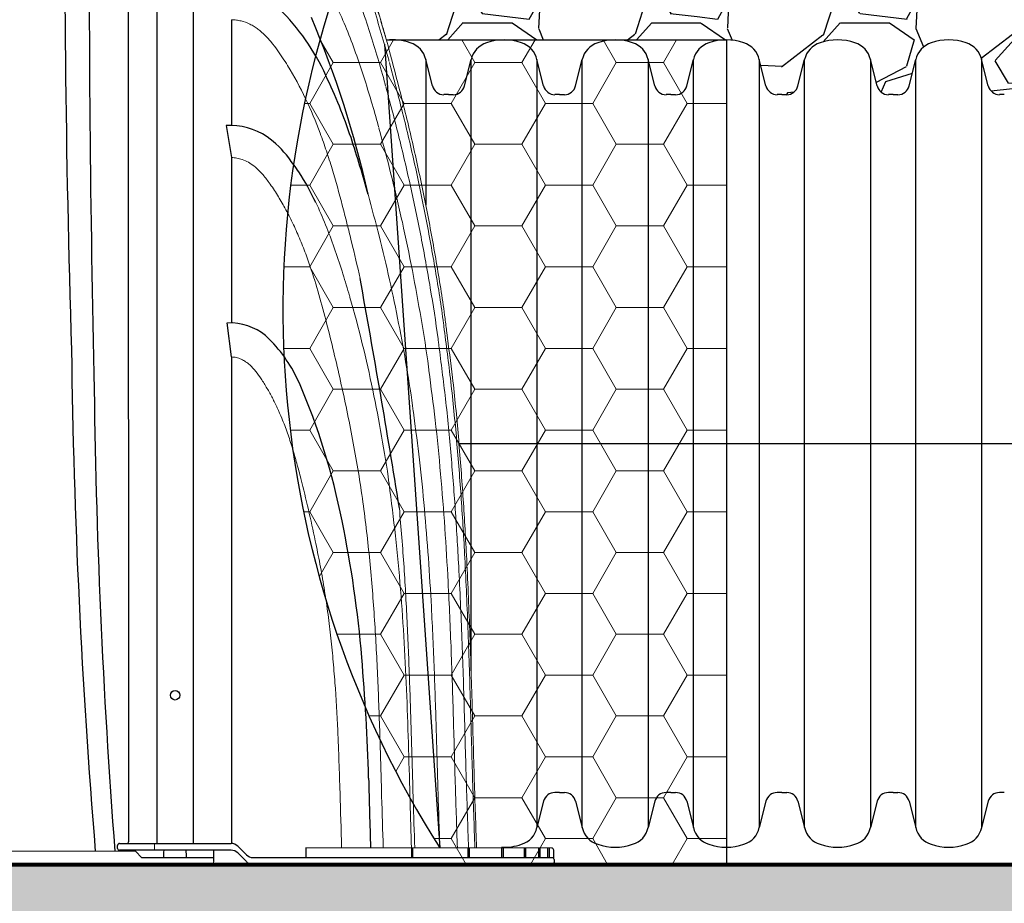
# Model space of a CAD drawing. Units: inches. Extents: x 1997 to 2438, y -1791 to -1373.
# Drawn here: x 2306 to 2332, y -1446 to -1423 of the extents above; entities that cross this region are included whole.
import ezdxf

# ---------------------------------------------------------------- set-up
doc = ezdxf.new("R2010")
doc.units = ezdxf.units.IN
doc.header["$MEASUREMENT"] = 0
doc.linetypes.add('HIDDEN', pattern=[0.375, 0.25, -0.125])
for name, color, linetype in [('0-BACKFILL INITIAL', 253, 'Continuous'), ('18 INCH PROFILE', 7, 'Continuous'), ('30in End Cap', 7, 'Continuous')]:
    doc.layers.add(name, color=color, linetype=linetype)
for name, color, linetype, lineweight in [('0-BEDDING', 7, 'Continuous', 5), ('0-HATCH BORDERS', 7, 'Continuous', 80), ('Geotextile', 7, 'Continuous', 0)]:
    doc.layers.add(name, color=color, linetype=linetype, lineweight=lineweight)
doc.layers.add('Viewport', color=3, linetype='HIDDEN', plot=False)
pattern_1 = [(228.012788, (3.6, 5), (-40, -45), [0.67268, -66.59544]), (184.969741, (3.15, 4.5), (60, 5), [1.15434, -114.279624]), (132.510447, (2, 4.4), (50, -55), [0.81394, -80.580163]), (267.273689, (0.05, 3.15), (5, 100), [1.05119, -104.06779]), (292.833654, (0, 2.1), (-25, 60), [1.030775, -102.046866]), (357.273689, (0.4, 1.15), (-100, 5), [1.05119, -104.06779]), (37.6942405, (1.45, 1.1), (-65, -50), [1.390145, -137.624243]), (72.255328, (2.55, 1.95), (35, 110), [1.31244, -129.9316075]), (121.429566, (2.95, 3.2), (-40, 65), [1.05475, -104.4203655]), (175.236358, (2.4, 4.1), (55, -5), [1.20416, -59.003813]), (222.397438, (1.2, 4.2), (-60, -55), [1.55724, -154.166875]), (138.814075, (5, 3.1), (-35, 30), [0.531505, -52.619224]), (171.469234, (4.6, 3.45), (65, -10), [1.011185, -100.107557]), (225, (3.6, 3.6), (-6e-16, -5), [0.707105, -6.363963]), (203.19859, (3.25, 4.2), (25, 10), [0.38079, -37.6980755]), (291.80141, (2.9, 4.05), (-5, 15), [0.538515, -26.387309]), (30.963757, (3.1, 3.55), (15, 10), [0.874645, -28.2801145]), (161.56505, (3.85, 4), (10, -5), [0.632455, -15.178933]), (16.38954, (0, 4.05), (50, 15), [0.886, -87.714226]), (70.346176, (0.85, 4.3), (-20, -55), [0.743305, -73.587039]), (293.19859, (3.85, 5), (-10, 25), [0.761575, -37.3172905]), (343.61046, (4.15, 4.3), (-50, 15), [0.886, -87.714226]), (339.443955, (0, 0.95), (-25, 10), [0.8544, -41.865619]), (294.77514, (0.8, 0.65), (-25, 55), [0.71589, -70.873215]), (66.80141, (3.9, 0), (10, 25), [0.761575, -37.3172905]), (17.354025, (4.2, 0.7), (-65, -20), [0.838155, -82.977118]), (69.443955, (1.45, 0), (-10, -25), [0.4272, -42.292819]), (101.309932, (3.6, 0), (-5, 20), [0.25495, -25.240148]), (165.963757, (3.55, 0.25), (15, -5), [1.030775, -19.584753]), (186.009006, (2.55, 0.5), (50, 5), [0.95525, -94.569616]), (303.69007, (3.1, 3.1), (-5, 10), [0.72111, -17.306646]), (353.1572266, (3.5, 2.5), (85, -10), [1.25897, -124.637813]), (60.945396, (4.75, 2.35), (-20, -35), [0.51478, -50.963371]), (90, (5, 2.8), (-5, 5), [0.3, -4.7]), (120.256437, (2.45, 0.65), (20, -35), [0.69462, -68.7676]), (48.012788, (2.1, 1.25), (40, 45), [1.34536, -65.92276]), (0, (3, 2.25), (5, 5), [1.3, -3.7]), (325.304846, (4.3, 2.25), (50, -35), [0.79057, -78.2663715]), (254.054604, (4.95, 1.8), (-5, -20), [0.72801, -35.6725394]), (207.645975, (4.75, 1.1), (-95, -50), [1.185325, -117.347371]), (175.426079, (3.7, 0.55), (-65, 5), [1.253995, -124.145367])]

msp = doc.modelspace()

# ---------------------------------------------------------------- hatches: boundary and pattern name
at = {"layer": '0-BACKFILL INITIAL'}
h = msp.add_hatch(dxfattribs=at)
h.set_pattern_fill('GRAVEL', color=256, scale=5)
h.set_pattern_definition(pattern_1)
edge = h.paths.add_edge_path(flags=17)
edge.add_line((2113.434, -1409.297), (2117.355, -1417.807))
edge.add_line((2117.355, -1417.807), (2114.804, -1417.807))
edge.add_arc((2114.803, -1417.507), 0.3, 192.5, 270.15, ccw=False)
edge.add_line((2114.51, -1417.571), (2114.157, -1415.981))
edge.add_arc((2113.303, -1416.172), 0.875, 12.6104, 90)
edge.add_line((2113.303, -1415.297), (2112.946, -1415.297))
edge.add_arc((2112.946, -1416.172), 0.875, 89.9998, 167.5453)
edge.add_line((2112.091, -1415.983), (2111.739, -1417.571))
edge.add_arc((2111.446, -1417.507), 0.3, 270.15, 347.5, ccw=False)
edge.add_line((2111.447, -1417.807), (2108.895, -1417.807))
edge.add_arc((2108.894, -1417.507), 0.3, 192.7194, 270.15, ccw=False)
edge.add_line((2108.602, -1417.573), (2108.249, -1415.982))
edge.add_arc((2107.395, -1416.172), 0.875, 12.5, 90)
edge.add_line((2107.395, -1415.297), (2107.037, -1415.297))
edge.add_arc((2107.037, -1416.172), 0.875, 89.9998, 167.5)
edge.add_line((2106.183, -1415.982), (2105.831, -1417.571))
edge.add_arc((2105.538, -1417.507), 0.3, 270.15, 347.5868, ccw=False)
edge.add_line((2105.539, -1417.807), (2102.987, -1417.807))
edge.add_arc((2102.986, -1417.507), 0.3, 192.6818, 270.15, ccw=False)
edge.add_line((2102.693, -1417.572), (2102.341, -1415.982))
edge.add_arc((2101.486, -1416.172), 0.875, 12.5, 90)
edge.add_line((2101.486, -1415.297), (2101.129, -1415.297))
edge.add_arc((2101.224, -1416.266), 0.974, 95.5992, 170.5126)
edge.add_line((2100.263, -1416.106), (2100.262, -1416.106))
edge.add_line((2100.262, -1416.106), (2099.922, -1417.653))
edge.add_arc((2099.356, -1417.373), 0.632, 291.8169, 333.7157, ccw=False)
edge.add_arc((2098.354, -1401.319), 16.687, 265.7463, 274.2502, ccw=False)
edge.add_arc((2097.351, -1417.374), 0.631, 206.2749, 248.2099, ccw=False)
edge.add_line((2096.785, -1417.653), (2096.445, -1416.106))
edge.add_line((2096.445, -1416.106), (2100.262, -1416.106))
edge.add_line((2100.262, -1416.106), (2100.266, -1416.091))
edge.add_arc((2101.224, -1416.266), 0.974, 139.8771, 169.616, ccw=False)
edge.add_line((2100.479, -1415.638), (2100.479, -1415.397))
edge.add_line((2100.479, -1415.397), (2100.729, -1415.147))
edge.add_line((2100.729, -1415.147), (2100.729, -1415.114))
edge.add_arc((2100.649, -1415.114), 0.08, -45, 0, ccw=False)
edge.add_line((2100.706, -1415.17), (2100.502, -1415.373))
edge.add_arc((2100.559, -1415.43), 0.08, 135, 180)
edge.add_line((2100.479, -1415.43), (2100.479, -1415.638))
edge.add_arc((2101.224, -1416.266), 0.974, 95.5992, 139.8771, ccw=False)
edge.add_line((2101.129, -1415.297), (2101.486, -1415.297))
edge.add_arc((2101.486, -1416.172), 0.875, 12.5, 90, ccw=False)
edge.add_line((2102.341, -1415.982), (2102.341, -1415.982))
edge.add_line((2102.341, -1415.982), (2102.693, -1417.572))
edge.add_arc((2102.986, -1417.507), 0.3, 192.6818, 270.15)
edge.add_line((2102.987, -1417.807), (2105.539, -1417.807))
edge.add_arc((2105.538, -1417.507), 0.3, 270.15, 347.5868)
edge.add_line((2105.831, -1417.571), (2106.183, -1415.982))
edge.add_arc((2107.037, -1416.172), 0.875, 90, 167.5, ccw=False)
edge.add_line((2107.037, -1415.297), (2107.395, -1415.297))
edge.add_arc((2107.395, -1416.172), 0.875, 12.5, 90.0002, ccw=False)
edge.add_line((2108.249, -1415.982), (2108.249, -1415.982))
edge.add_line((2108.249, -1415.982), (2108.602, -1417.573))
edge.add_arc((2108.894, -1417.507), 0.3, 192.7194, 270.15)
edge.add_line((2108.895, -1417.807), (2111.447, -1417.807))
edge.add_arc((2111.446, -1417.507), 0.3, 270.15, 347.5)
edge.add_line((2111.739, -1417.571), (2112.091, -1415.983))
edge.add_arc((2112.946, -1416.172), 0.875, 90, 167.5453, ccw=False)
edge.add_line((2112.946, -1415.297), (2112.946, -1415.297))
edge.add_line((2112.946, -1415.297), (2113.303, -1415.297))
edge.add_arc((2113.303, -1416.172), 0.875, 12.6103, 90, ccw=False)
edge.add_line((2114.157, -1415.981), (2114.51, -1417.571))
edge.add_arc((2114.803, -1417.507), 0.3, 192.5, 270.15)
edge.add_line((2114.804, -1417.807), (2117.355, -1417.807))
edge.add_line((2117.355, -1417.807), (2113.434, -1409.297))
edge.add_line((2113.434, -1409.297), (2100.604, -1409.297))
edge.add_line((2100.604, -1409.297), (2100.604, -1390.297))
edge.add_line((2100.604, -1390.297), (2096.104, -1390.297))
edge.add_line((2096.104, -1390.297), (2095.036, -1390.297))
edge.add_line((2095.036, -1390.297), (2095.036, -1388.297))
edge.add_line((2095.036, -1388.297), (2088.036, -1388.297))
edge.add_line((2088.036, -1388.297), (2088.036, -1385.297))
edge.add_line((2088.036, -1385.297), (1997.363, -1385.297))
edge.add_spline(control_points=[(1997.363, -1385.297), (2005.537, -1390.306), (2019.872, -1399.092), (2006.916, -1423.216), (2022.031, -1438.136), (2011.521, -1458.803), (2032.31, -1457.849), (2055.035, -1458.212), (2099.865, -1454.765), (2160.03, -1463.679), (2232.704, -1448.807), (2286.583, -1471.95), (2334.2, -1450.035), (2342.655, -1478.514), (2367.149, -1472.334), (2388.037, -1475.083), (2413.723, -1484.843), (2428.464, -1462.046), (2413.444, -1438.737), (2432.655, -1417.28), (2417.874, -1397.185), (2429.965, -1389.93), (2437.688, -1385.297)], knot_values=[0, 0, 0, 0, 24.309902, 42.632957, 65.997733, 78.45077, 92.46953, 109.613115, 155.471591, 220.632187, 294.249252, 368.261357, 396.283244, 416.5206, 432.530468, 460.936564, 485.451266, 501.057563, 528.069897, 555.903678, 568.049679, 589.522534, 589.522534, 589.522534, 589.522534], degree=3, periodic=0)
edge.add_line((2437.688, -1385.297), (2108.536, -1385.297))
edge.add_line((2108.536, -1385.297), (2108.536, -1388.297))
edge.add_line((2108.536, -1388.297), (2101.672, -1388.297))
edge.add_line((2101.672, -1388.297), (2101.672, -1390.297))
edge.add_line((2101.672, -1390.297), (2100.604, -1390.297))
edge.add_line((2100.604, -1390.297), (2100.604, -1409.297))
edge.add_line((2100.604, -1409.297), (2113.434, -1409.297))
edge = h.paths.add_edge_path(flags=17)
edge.add_line((2113.434, -1409.297), (2117.355, -1417.807))
edge.add_line((2117.355, -1417.807), (2114.804, -1417.807))
edge.add_arc((2114.803, -1417.507), 0.3, 192.5001, 270.15, ccw=False)
edge.add_line((2114.51, -1417.571), (2114.157, -1415.981))
edge.add_line((2114.157, -1415.981), (2114.157, -1415.981))
edge.add_arc((2113.303, -1416.172), 0.875, 12.6104, 90)
edge.add_line((2113.303, -1415.297), (2112.946, -1415.297))
edge.add_arc((2112.946, -1416.172), 0.875, 90, 167.5453)
edge.add_line((2112.091, -1415.983), (2111.739, -1417.571))
edge.add_arc((2111.446, -1417.507), 0.3, 270.15, 347.5, ccw=False)
edge.add_line((2111.447, -1417.807), (2108.895, -1417.807))
edge.add_arc((2108.894, -1417.507), 0.3, 192.7194, 270.15, ccw=False)
edge.add_line((2108.602, -1417.573), (2108.249, -1415.982))
edge.add_arc((2107.395, -1416.172), 0.875, 12.5, 90)
edge.add_line((2107.395, -1415.297), (2107.037, -1415.297))
edge.add_arc((2107.037, -1416.172), 0.875, 90, 167.5)
edge.add_line((2106.183, -1415.982), (2105.831, -1417.571))
edge.add_arc((2105.538, -1417.507), 0.3, 270.15, 347.5868, ccw=False)
edge.add_line((2105.539, -1417.807), (2102.987, -1417.807))
edge.add_arc((2102.986, -1417.507), 0.3, 192.6818, 270.15, ccw=False)
edge.add_line((2102.693, -1417.572), (2102.341, -1415.982))
edge.add_arc((2101.486, -1416.172), 0.875, 12.5, 90)
edge.add_line((2101.486, -1415.297), (2101.129, -1415.297))
edge.add_arc((2101.224, -1416.266), 0.974, 95.5992, 139.8771)
edge.add_arc((2101.224, -1416.266), 0.974, 139.8771, 170.5126)
edge.add_line((2100.263, -1416.106), (2100.262, -1416.106))
edge.add_line((2100.262, -1416.106), (2099.922, -1417.653))
edge.add_arc((2099.356, -1417.373), 0.632, 291.8169, 333.7157, ccw=False)
edge.add_arc((2098.354, -1401.319), 16.687, 265.7463, 274.2502, ccw=False)
edge.add_arc((2097.351, -1417.374), 0.631, 206.2749, 248.2099, ccw=False)
edge.add_line((2096.785, -1417.653), (2096.445, -1416.106))
edge.add_line((2096.445, -1416.106), (2100.262, -1416.106))
edge.add_line((2100.262, -1416.106), (2100.266, -1416.091))
edge.add_arc((2101.224, -1416.266), 0.974, 139.8771, 169.616, ccw=False)
edge.add_line((2100.479, -1415.638), (2100.479, -1415.43))
edge.add_line((2100.479, -1415.43), (2100.479, -1415.397))
edge.add_line((2100.479, -1415.397), (2100.706, -1415.17))
edge.add_arc((2100.649, -1415.114), 0.08, 315, 360)
edge.add_line((2100.729, -1415.114), (2100.729, -1415.147))
edge.add_line((2100.729, -1415.147), (2100.502, -1415.373))
edge.add_arc((2100.559, -1415.43), 0.08, 135, 180)
edge.add_line((2100.479, -1415.43), (2100.479, -1415.638))
edge.add_arc((2101.224, -1416.266), 0.974, 95.5992, 139.8771, ccw=False)
edge.add_line((2101.129, -1415.297), (2101.486, -1415.297))
edge.add_arc((2101.486, -1416.172), 0.875, 12.5001, 90, ccw=False)
edge.add_line((2102.341, -1415.982), (2102.693, -1417.572))
edge.add_arc((2102.986, -1417.507), 0.3, 192.6818, 270.15)
edge.add_line((2102.987, -1417.807), (2105.539, -1417.807))
edge.add_arc((2105.538, -1417.507), 0.3, 270.15, 347.5868)
edge.add_line((2105.831, -1417.571), (2106.183, -1415.982))
edge.add_line((2106.183, -1415.982), (2106.183, -1415.982))
edge.add_line((2106.183, -1415.982), (2106.183, -1415.982))
edge.add_arc((2107.037, -1416.172), 0.875, 90, 167.5, ccw=False)
edge.add_line((2107.037, -1415.297), (2107.395, -1415.297))
edge.add_arc((2107.395, -1416.172), 0.875, 12.5001, 90, ccw=False)
edge.add_line((2108.249, -1415.982), (2108.602, -1417.573))
edge.add_arc((2108.894, -1417.507), 0.3, 192.7194, 270.15)
edge.add_line((2108.895, -1417.807), (2111.447, -1417.807))
edge.add_arc((2111.446, -1417.507), 0.3, 270.15, 347.5)
edge.add_line((2111.739, -1417.571), (2112.091, -1415.983))
edge.add_arc((2112.946, -1416.172), 0.875, 90, 167.5453, ccw=False)
edge.add_line((2112.946, -1415.297), (2112.946, -1415.297))
edge.add_line((2112.946, -1415.297), (2113.303, -1415.297))
edge.add_arc((2113.303, -1416.172), 0.875, 12.6104, 90, ccw=False)
edge.add_line((2114.157, -1415.981), (2114.51, -1417.571))
edge.add_arc((2114.803, -1417.507), 0.3, 192.5001, 270.15)
edge.add_line((2114.804, -1417.807), (2117.355, -1417.807))
edge.add_line((2117.355, -1417.807), (2113.434, -1409.297))
edge.add_line((2113.434, -1409.297), (2100.604, -1409.297))
edge.add_line((2100.604, -1409.297), (2100.604, -1390.297))
edge.add_line((2100.604, -1390.297), (2096.104, -1390.297))
edge.add_line((2096.104, -1390.297), (2095.036, -1390.297))
edge.add_line((2095.036, -1390.297), (2095.036, -1388.297))
edge.add_line((2095.036, -1388.297), (2088.036, -1388.297))
edge.add_line((2088.036, -1388.297), (2088.036, -1385.297))
edge.add_line((2088.036, -1385.297), (1997.363, -1385.297))
edge.add_spline(control_points=[(1997.363, -1385.297), (2005.537, -1390.306), (2019.872, -1399.092), (2006.916, -1423.216), (2022.031, -1438.136), (2011.521, -1458.803), (2032.31, -1457.849), (2055.035, -1458.212), (2099.865, -1454.765), (2160.03, -1463.679), (2232.704, -1448.807), (2286.583, -1471.95), (2334.2, -1450.035), (2342.655, -1478.514), (2367.149, -1472.334), (2388.037, -1475.083), (2413.723, -1484.843), (2428.464, -1462.046), (2413.444, -1438.737), (2432.655, -1417.28), (2417.874, -1397.185), (2429.965, -1389.93), (2437.688, -1385.297)], knot_values=[0, 0, 0, 0, 24.309902, 42.632957, 65.997733, 78.45077, 92.46953, 109.613115, 155.471591, 220.632187, 294.249252, 368.261357, 396.283244, 416.5206, 432.530468, 460.936564, 485.451266, 501.057563, 528.069897, 555.903678, 568.049679, 589.522534, 589.522534, 589.522534, 589.522534], degree=3, periodic=0)
edge.add_line((2437.688, -1385.297), (2108.536, -1385.297))
edge.add_line((2108.536, -1385.297), (2108.536, -1388.297))
edge.add_line((2108.536, -1388.297), (2101.672, -1388.297))
edge.add_line((2101.672, -1388.297), (2101.672, -1390.297))
edge.add_line((2101.672, -1390.297), (2100.604, -1390.297))
edge.add_line((2100.604, -1390.297), (2100.604, -1409.297))
edge.add_line((2100.604, -1409.297), (2113.434, -1409.297))
edge = h.paths.add_edge_path(flags=0)
edge.add_line((2100.604, -1409.297), (2354.854, -1409.297))
edge.add_line((2135.966, -1407.308), (2136.58, -1415.297))
edge.add_arc((2136.58, -1416.172), 0.875, 90, 167.5)
edge.add_arc((1769.809, -1419.872), 365.937, 358.19701, 360.60901)
edge.add_line((2135.725, -1415.982), (2135.373, -1417.571))
edge.add_line((2117.355, -1417.807), (2112.446, -1407.153))
edge.add_arc((1674.417, -1421.319), 460.677, 358.66772, 360.43685)
edge.add_arc((2593.191, -1421.319), 460.677, 179.56315, 181.33228)
edge.add_arc((2497.799, -1419.872), 365.937, 179.39099, 181.80299)
edge.add_arc((1668.508, -1421.319), 460.677, 358.66772, 360.43685)
edge.add_arc((1763.901, -1419.872), 365.937, 358.19701, 360.60901)
edge.add_arc((2587.283, -1421.319), 460.677, 179.56315, 181.33228)
edge.add_arc((2491.891, -1419.872), 365.937, 179.39099, 181.80299)
edge.add_arc((1662.6, -1421.319), 460.677, 358.66772, 360.43685)
edge.add_arc((1757.992, -1419.872), 365.937, 358.19701, 360.60901)
edge.add_arc((2581.375, -1421.319), 460.677, 179.56315, 181.33228)
edge.add_arc((2485.982, -1419.872), 365.937, 179.39099, 181.80299)
edge.add_arc((1656.691, -1421.319), 460.677, 358.66772, 360.43685)
edge.add_arc((1752.084, -1419.872), 365.937, 358.19701, 360.60901)
edge.add_line((2117.355, -1417.807), (2114.803, -1417.807))
edge.add_line((2123.263, -1417.807), (2120.711, -1417.807))
edge.add_line((2129.172, -1417.807), (2126.62, -1417.807))
edge.add_line((2135.08, -1417.807), (2132.528, -1417.807))
edge.add_arc((2117.355, -1417.507), 0.3, 270, 347.5)
edge.add_arc((2120.711, -1417.507), 0.3, 192.5, 270)
edge.add_arc((2123.263, -1417.507), 0.3, 270, 347.5)
edge.add_arc((2126.62, -1417.507), 0.3, 192.5, 270)
edge.add_arc((2129.172, -1417.507), 0.3, 270, 347.5)
edge.add_arc((2132.528, -1417.507), 0.3, 192.5, 270)
edge.add_arc((2135.08, -1417.507), 0.3, 270, 347.5)
edge.add_line((2118, -1415.982), (2117.648, -1417.571))
edge.add_line((2123.908, -1415.982), (2123.556, -1417.571))
edge.add_line((2129.817, -1415.982), (2129.464, -1417.571))
edge.add_line((2120.418, -1417.571), (2120.066, -1415.982))
edge.add_line((2126.327, -1417.571), (2125.974, -1415.982))
edge.add_line((2132.235, -1417.571), (2131.883, -1415.982))
edge.add_arc((2118.854, -1416.172), 0.875, 90, 167.5)
edge.add_arc((2124.763, -1416.172), 0.875, 90, 167.5)
edge.add_arc((2130.671, -1416.172), 0.875, 90, 167.5)
edge.add_arc((2119.212, -1416.172), 0.875, 12.5, 90)
edge.add_arc((2125.12, -1416.172), 0.875, 12.5, 90)
edge.add_arc((2131.029, -1416.172), 0.875, 12.5, 90)
edge.add_line((2119.212, -1415.297), (2118.854, -1415.297))
edge.add_line((2125.12, -1415.297), (2124.763, -1415.297))
edge.add_line((2131.029, -1415.297), (2130.671, -1415.297))
h = msp.add_hatch(dxfattribs=at)
h.set_pattern_fill('GRAVEL', color=256, scale=5)
h.set_pattern_definition(pattern_1)
edge = h.paths.add_edge_path()
edge.add_spline(control_points=[(2315.267, -1420.925), (2315.661, -1422.042), (2316, -1423.176)], knot_values=[0, 0, 0.500302, 1, 1], degree=1, periodic=0)
edge.add_spline(control_points=[(2315.194, -1420.723), (2314.917, -1420.107)], knot_values=[0.000212, 0.000212, 1, 1], degree=1, periodic=0)
edge.add_arc((2308.582, -1422.627), 6.818, 21.6886, 47.2305)
edge.add_arc((2311.862, -1419.311), 2.162, 51.3731, 88.4209)
edge.add_line((2311.921, -1417.15), (2311.62, -1417.147))
edge.add_line((2311.62, -1417.147), (2311.614, -1417.131))
edge.add_line((2311.614, -1417.131), (2311.171, -1415.944))
edge.add_arc((2310.88, -1416.053), 0.311, 20.4507, 90.5029)
edge.add_line((2310.877, -1415.741), (2309.917, -1415.741))
edge.add_line((2309.917, -1415.741), (2309.917, -1409.294))
edge.add_line((2309.917, -1409.294), (2309.914, -1409.294))
edge.add_line((2309.914, -1409.294), (2323.788, -1423.167))
edge.add_line((2323.788, -1423.167), (2316.17, -1423.167))
edge.add_arc((2316.17, -1424.522), 1.355, 90, 97.1722)
h = msp.add_hatch(dxfattribs=at)
h.set_pattern_fill('GRAVEL', color=256, scale=5)
h.set_pattern_definition(pattern_1)
h.paths.add_polyline_path([(2333.835, -1409.297), (2309.917, -1409.297), (2315.969, -1415.348), (2329.017, -1415.948)])
h.paths.add_polyline_path([(2333.835, -1409.297), (2329.017, -1415.948), (2344.137, -1416.644)])
h.paths.add_polyline_path([(2344.137, -1409.297), (2333.835, -1409.297), (2344.137, -1416.644)], flags=17)
edge = h.paths.add_edge_path()
edge.add_line((2344.137, -1416.644), (2329.017, -1415.948))
edge.add_line((2329.017, -1415.948), (2327.093, -1418.604))
edge.add_line((2327.093, -1418.604), (2342.684, -1423.167))
edge.add_arc((2342.684, -1424.522), 1.355, 70.0864, 90, ccw=False)
edge.add_arc((2342.981, -1423.814), 0.589, 12.0278, 73.7642, ccw=False)
edge.add_line((2343.557, -1423.691), (2343.733, -1424.388))
edge.add_line((2343.733, -1424.388), (2343.791, -1424.506))
edge.add_line((2343.791, -1424.506), (2343.893, -1424.589))
edge.add_line((2343.893, -1424.589), (2344.015, -1424.62))
edge.add_line((2344.015, -1424.62), (2344.137, -1424.623))
edge.add_line((2344.137, -1424.623), (2344.137, -1416.644))
h.paths.add_polyline_path([(2327.093, -1418.604), (2315.969, -1415.348), (2323.788, -1423.167)])
h.paths.add_polyline_path([(2329.017, -1415.948), (2315.969, -1415.348), (2327.093, -1418.604)])
h = msp.add_hatch(dxfattribs=at)
h.set_pattern_fill('GRAVEL', color=256, scale=5)
h.set_pattern_definition(pattern_1)
h.paths.add_polyline_path([(2327.093, -1418.604), (2323.788, -1423.167), (2325.008, -1423.167, -0.087109), (2325.47, -1423.248, -0.276086), (2325.881, -1423.691), (2326.057, -1424.39, 0.342646), (2326.355, -1424.62), (2326.481, -1424.62), (2326.607, -1424.62, 0.344534), (2326.905, -1424.388), (2327.081, -1423.691, -0.276086), (2327.492, -1423.248, -0.175549), (2328.416, -1423.248, -0.276086), (2328.827, -1423.691), (2329.003, -1424.39, 0.342646), (2329.301, -1424.62), (2329.427, -1424.62), (2329.553, -1424.62, 0.344534), (2329.851, -1424.388), (2330.027, -1423.691, -0.276086), (2330.438, -1423.248, -0.175549), (2331.362, -1423.248, -0.276086), (2331.773, -1423.691), (2331.949, -1424.39, 0.342646), (2332.247, -1424.62), (2332.373, -1424.62), (2332.499, -1424.62, 0.344534), (2332.797, -1424.388), (2332.973, -1423.691, -0.276086), (2333.384, -1423.248, -0.175549), (2334.308, -1423.248, -0.276086), (2334.719, -1423.691), (2334.895, -1424.39, 0.342646), (2335.193, -1424.62), (2335.319, -1424.62), (2335.445, -1424.62, 0.344534), (2335.743, -1424.388), (2335.919, -1423.691, -0.276086), (2336.33, -1423.248, -0.175549), (2337.254, -1423.248, -0.276086), (2337.665, -1423.691), (2337.841, -1424.39, 0.342646), (2338.139, -1424.62), (2338.265, -1424.62), (2338.391, -1424.62, 0.344534), (2338.689, -1424.388), (2338.865, -1423.691, -0.276086), (2339.276, -1423.248, -0.175549), (2340.2, -1423.248, -0.276086), (2340.611, -1423.691), (2340.787, -1424.39, 0.342646), (2341.085, -1424.62), (2341.211, -1424.62), (2341.337, -1424.62, 0.344534), (2341.635, -1424.388), (2341.811, -1423.691, -0.276086), (2342.222, -1423.248, -0.087109), (2342.684, -1423.167)])
at = {"layer": '0-BEDDING'}
h = msp.add_hatch(dxfattribs=at)
h.set_pattern_fill('GRAVEL', color=256, scale=5)
h.set_pattern_definition(pattern_1)
h.paths.add_polyline_path([(2059.225, -1445.022), (2032.889, -1445.022), (2031.549, -1451.022), (2057.815, -1451.022)])
h.paths.add_polyline_path([(2032.889, -1445.022), (2033.815, -1445.022), (2033.815, -1451.022), (2031.549, -1451.022)], flags=17)
h.paths.add_polyline_path([(2143.075, -1445.022), (2059.225, -1445.022), (2057.815, -1451.022), (2143.641, -1451.022)])
edge = h.paths.add_edge_path()
edge.add_spline(control_points=[(2179.989, -1445.022), (2180.279, -1446.996), (2180.447, -1448.995), (2180.452, -1451.004), (2180.452, -1451.022)], knot_values=[73.917528, 73.917528, 73.917528, 73.917528, 80.014864, 80.068205, 80.068205, 80.068205, 80.068205], degree=3, periodic=0)
edge.add_line((2180.452, -1451.022), (2197.388, -1451.022))
edge.add_line((2197.388, -1451.022), (2196.59, -1445.022))
edge.add_line((2196.59, -1445.022), (2179.989, -1445.022))
h.paths.add_polyline_path([(2207.356, -1445.022), (2196.59, -1445.022), (2197.388, -1451.022), (2206.626, -1451.022)])
h.paths.add_polyline_path([(2229.26, -1445.022), (2207.356, -1445.022), (2206.626, -1451.022), (2230.163, -1451.022)])
h.paths.add_polyline_path([(2243.477, -1445.022), (2229.26, -1445.022), (2230.163, -1451.022), (2242.542, -1451.022)])
h.paths.add_polyline_path([(2280.124, -1445.022), (2243.477, -1445.022), (2242.542, -1451.022), (2281.577, -1451.022)])
h.paths.add_polyline_path([(2295.18, -1445.022), (2280.124, -1445.022), (2281.577, -1451.022), (2295.18, -1451.022)])
h.paths.add_polyline_path([(2320.975, -1445.022), (2295.18, -1445.022), (2295.18, -1451.022), (2322.432, -1451.022)])
h.paths.add_polyline_path([(2334.108, -1445.022), (2320.975, -1445.022), (2322.432, -1451.022), (2334.347, -1451.022)])
h.paths.add_polyline_path([(2344.137, -1445.022), (2334.108, -1445.022), (2334.347, -1451.022), (2344.137, -1451.022)])
at = {"layer": 'Geotextile'}
h = msp.add_hatch(dxfattribs=at)
h.set_pattern_fill('HONEY', color=256, scale=10)
h.set_pattern_definition([(0, (19.5899, 76.6182), (1.875, 1.08253175), [1.25, -2.5]), (120, (19.5899, 76.6182), (-1.875, 1.08253175), [1.25, -2.5]), (60, (19.5899, 76.6182), (4e-16, 2.1650635), [-2.5, 1.25])])
edge = h.paths.add_edge_path()
edge.add_line((2325.008, -1423.167), (2315.998, -1423.167))
edge.add_spline(control_points=[(2315.998, -1423.167), (2315.963, -1423.042), (2315.858, -1422.681), (2315.679, -1422.086), (2315.442, -1421.386), (2315.251, -1420.876), (2315.135, -1420.601), (2315.114, -1420.554)], knot_values=[0.869382, 0.869382, 0.869382, 0.869382, 0.885022, 0.914685, 0.944397, 0.974139, 0.980369, 0.980369, 0.980369, 0.980369], degree=3, periodic=0)
edge.add_arc((2339.828, -1430.316), 26.571, 158.4449, 213.6036)
edge.add_line((2317.697, -1445.022), (2325.008, -1445.022))
edge.add_line((2325.008, -1445.022), (2325.008, -1423.167))

# ---------------------------------------------------------------- linework, layer by layer
for p, q in [((2309.917, -1415.741), (2309.911, -1444.469)), ((2310.882, -1415.741), (2310.882, -1444.469)), ((2309.174, -1444.404), (2309.165, -1417.188)), ((2311.897, -1422.632), (2311.897, -1425.437)), ((2315.944, -1423.279), (2317.414, -1444.588)), ((2315.998, -1423.167), (2325.008, -1423.167)), ((2316.17, -1423.167), (2325.008, -1423.167)), ((2325.008, -1423.167), (2325.008, -1444.572)), ((2325.008, -1423.167), (2325.008, -1445.022)), ((2317.043, -1423.691), (2317.043, -1427.549)), ((2318.243, -1439.895), (2318.243, -1423.691)), ((2319.989, -1423.691), (2319.989, -1444.048)), ((2321.189, -1444.048), (2321.189, -1423.691)), ((2322.935, -1423.691), (2322.935, -1444.048)), ((2324.135, -1444.048), (2324.135, -1423.691)), ((2325.881, -1423.691), (2325.881, -1444.048)), ((2327.081, -1444.048), (2327.081, -1423.691)), ((2328.827, -1423.691), (2328.827, -1444.048)), ((2330.027, -1444.048), (2330.027, -1423.691)), ((2331.773, -1423.691), (2331.773, -1444.048)), ((2311.751, -1425.436), (2311.896, -1426.286)), ((2311.896, -1426.286), (2311.893, -1430.67)), ((2311.893, -1431.571), (2311.781, -1430.668)), ((2311.893, -1431.571), (2311.893, -1444.469)), ((2308.874, -1444.598), (2308.874, -1444.519)), ((2308.924, -1444.469), (2309.104, -1444.469)), ((2311.883, -1444.648), (2308.924, -1444.648)), ((2309.102, -1444.469), (2311.883, -1444.469)), ((2309.521, -1444.847), (2309.346, -1444.672)), ((2311.427, -1444.943), (2311.427, -1444.647)), ((2312.059, -1444.542), (2312.287, -1444.769)), ((2312.287, -1444.949), (2312.059, -1444.721)), ((2313.862, -1444.581), (2313.861, -1444.842)), ((2320.381, -1444.594), (2313.862, -1444.581)), ((2316.663, -1444.586), (2316.663, -1444.842)), ((2316.698, -1444.842), (2316.699, -1444.586)), ((2318.159, -1444.589), (2318.159, -1444.842)), ((2318.201, -1444.842), (2318.202, -1444.589)), ((2319.053, -1444.591), (2319.053, -1444.842)), ((2319.098, -1444.842), (2319.098, -1444.591)), ((2319.65, -1444.592), (2319.65, -1444.842)), ((2319.696, -1444.842), (2319.697, -1444.592)), ((2320.029, -1444.593), (2320.029, -1444.842)), ((2320.077, -1444.842), (2320.077, -1444.593)), ((2320.269, -1444.593), (2320.269, -1444.842)), ((2320.317, -1444.842), (2320.318, -1444.593)), ((2320.433, -1444.868), (2320.432, -1444.644)), ((2311.425, -1444.847), (2309.521, -1444.847)), ((2312.463, -1444.842), (2320.433, -1444.842)), ((2320.44, -1444.892), (2320.44, -1444.972)), ((2344.137, -1445.022), (2179.989, -1445.022)), ((2179.989, -1445.022), (2344.137, -1445.022)), ((2281.365, -1445.022), (2344.137, -1445.022)), ((2320.389, -1445.022), (2312.463, -1445.022))]:
    msp.add_line(p, q)
at = {"linetype": 'Continuous', "lineweight": 15}
for p, q in [((2309.346, -1444.672), (2224.315, -1444.672)), ((2311.348, -1445.022), (2227.274, -1445.022))]:
    msp.add_line(p, q, dxfattribs=at)
msp.add_circle((2310.4, -1440.541), 0.125)
for centre, radius, start, end in [((2673.409, -1419.872), 365.937, 179.39099, 181.80299), ((2768.801, -1421.319), 460.677, 179.56315, 181.33228), ((2339.828, -1430.316), 26.571, 158.4449, 212.4877), ((2309.022, -1426.537), 5.893, 24.2764, 45.3953), ((2288.889, -1433.21), 27.281, 12.605, 22.9387), ((2301.627, -1430.252), 14.165, 18.4925, 25.6736), ((2311.85, -1427.171), 1.738, 55.5008, 93.2834), ((2311.366, -1427.819), 2.547, 36.6545, 54.7684), ((2280.459, -1437.035), 36.393, 15.5666, 18.051), ((2308.997, -1429.766), 5.612, 33.5001, 38.1661), ((2308.494, -1430.076), 6.202, 24.7214, 33.3224), ((2032.214, -1481.019), 287.739, 9.08659, 10.31616), ((2311.828, -1432.208), 1.541, 46.1395, 86.2347), ((2310.04, -1433.905), 4.004, 24.1844, 44.5112), ((2500.646, -1428.862), 193.01, 180.74911, 184.69849), ((2504.797, -1429.775), 196.561, 180.65727, 184.34636), ((2296.814, -1439.482), 18.358, 11.1988, 23.1528), ((2285.052, -1442.071), 30.4, 4.7787, 11.6787), ((2262.02, -1444.145), 53.524, 1.5095, 4.9376), ((2662.983, -1433.576), 347.578, 181.50997, 181.81495), ((2309.108, -1444.403), 0.066, 266.0335, 358.9315), ((2308.924, -1444.519), 0.0498, 90, 180), ((2308.924, -1444.598), 0.0498, 180.0114, 270.0026), ((905.958, -1428.653), 1404.238, 359.339264, 359.347425), ((2918.599, -1428.653), 608.123, 181.507014, 181.525864), ((2311.883, -1444.718), 0.249, 45, 90), ((2311.883, -1444.897), 0.249, 45.002, 90), ((2320.382, -1444.644), 0.0498, 0.0125, 91.171), ((2312.463, -1444.593), 0.249, 225, 270), ((2312.463, -1444.773), 0.249, 225, 235.5251), ((2312.463, -1444.773), 0.249, 235.5251, 269.9999), ((2320.389, -1444.97), 0.0512, 269.6612, 358.4528), ((2320.396, -1444.891), 0.044, 358.9198, 32.8571)]:
    msp.add_arc(centre, radius, start, end)
msp.add_arc((2311.348, -1444.943), 0.0787, 270, 0, dxfattribs=at)
for points, knots in [([(2315.976, -1424.384), (2315.972, -1424.369), (2315.908, -1424.125), (2315.771, -1423.654), (2315.565, -1422.973), (2315.336, -1422.298), (2315.09, -1421.637), (2314.892, -1421.204), (2314.738, -1420.85), (2314.598, -1420.575), (2314.383, -1420.176), (2314.143, -1419.78), (2313.958, -1419.524), (2313.824, -1419.33), (2313.726, -1419.206), (2313.577, -1419.025), (2313.407, -1418.846), (2313.213, -1418.673), (2312.99, -1418.516), (2312.768, -1418.392), (2312.617, -1418.337), (2312.553, -1418.314)], [0, 0, 0, 0, 0.006693, 0.105466, 0.20469, 0.304101, 0.403511, 0.499469, 0.502828, 0.565013, 0.628013, 0.692696, 0.75815, 0.759996, 0.791329, 0.823878, 0.858141, 0.894317, 0.932616, 0.971791, 1, 1, 1, 1]), ([(2316.072, -1423.744), (2316.068, -1423.73), (2316.003, -1423.48), (2315.863, -1422.997), (2315.651, -1422.297), (2315.508, -1421.585), (2315.161, -1420.923), (2314.957, -1420.478), (2314.798, -1420.113), (2314.653, -1419.831), (2314.43, -1419.42), (2314.184, -1419.014), (2313.994, -1418.752), (2313.857, -1418.554), (2313.757, -1418.43), (2313.651, -1418.296), (2313.585, -1418.228), (2313.574, -1418.217)], [0, 0, 0, 0, 0.00747, 0.126697, 0.246369, 0.366258, 0.486229, 0.602492, 0.606265, 0.681514, 0.757668, 0.835605, 0.914215, 0.916283, 0.953679, 0.99243, 1, 1, 1, 1]), ([(2315.796, -1425.49), (2315.791, -1425.474), (2315.73, -1425.241), (2315.6, -1424.794), (2315.404, -1424.148), (2315.187, -1423.508), (2314.953, -1422.883), (2314.765, -1422.472), (2314.619, -1422.137), (2314.486, -1421.876), (2314.281, -1421.497), (2314.053, -1421.122), (2313.877, -1420.878), (2313.749, -1420.693), (2313.656, -1420.575), (2313.513, -1420.402), (2313.351, -1420.231), (2313.164, -1420.065), (2312.95, -1419.915), (2312.738, -1419.794), (2312.592, -1419.741), (2312.531, -1419.719)], [0, 0, 0, 0, 0.007369, 0.105739, 0.204581, 0.303623, 0.402668, 0.497935, 0.501614, 0.56357, 0.626382, 0.690961, 0.756276, 0.758284, 0.789683, 0.822346, 0.856779, 0.893208, 0.931868, 0.971489, 1, 1, 1, 1]), ([(2318.388, -1444.59), (2318.388, -1444.588), (2318.388, -1444.587), (2318.388, -1444.585), (2318.367, -1443.987), (2318.324, -1442.729), (2318.272, -1440.807), (2318.21, -1438.818), (2318.131, -1436.966), (2318.032, -1435.252), (2317.91, -1433.681), (2317.774, -1432.238), (2317.633, -1431.199), (2317.512, -1430.205), (2317.339, -1429.138), (2317.085, -1427.727), (2316.79, -1426.319), (2316.478, -1424.973), (2316.227, -1424.037), (2316.045, -1423.329), (2315.892, -1422.792), (2315.679, -1422.086), (2315.442, -1421.386), (2315.194, -1420.723), (2315.005, -1420.303), (2314.917, -1420.107)], [0.0000197, 0.0000197, 0.0000197, 0.0000197, 0.0002118, 0.0002118, 0.0002118, 0.0723554, 0.1521301, 0.232079, 0.3123934, 0.3757293, 0.4391264, 0.5024635, 0.5504806, 0.5656372, 0.6232021, 0.6807958, 0.7385903, 0.7967539, 0.84737, 0.8554511, 0.8850223, 0.9146853, 0.9443973, 0.9741385, 1, 1, 1, 1]), ([(2315.998, -1423.167), (2315.963, -1423.042), (2315.858, -1422.681), (2315.679, -1422.086), (2315.442, -1421.386), (2315.194, -1420.723), (2315.005, -1420.303), (2314.917, -1420.107)], [0.8693824, 0.8693824, 0.8693824, 0.8693824, 0.8850223, 0.9146853, 0.9443973, 0.9741385, 1, 1, 1, 1]), ([(2311.897, -1422.632), (2311.939, -1422.634), (2311.981, -1422.637), (2312.065, -1422.649), (2312.106, -1422.656), (2312.228, -1422.686), (2312.306, -1422.715), (2312.4, -1422.761), (2312.419, -1422.771), (2312.456, -1422.791), (2312.474, -1422.802), (2312.528, -1422.835), (2312.562, -1422.859), (2312.662, -1422.934), (2312.725, -1422.989), (2312.814, -1423.077), (2312.843, -1423.108), (2312.899, -1423.17), (2312.926, -1423.202), (2313.006, -1423.298), (2313.056, -1423.365), (2313.154, -1423.501), (2313.201, -1423.57), (2313.293, -1423.71), (2313.338, -1423.78), (2313.732, -1424.42), (2314.01, -1425.021), (2314.3, -1425.797), (2314.356, -1425.954), (2314.461, -1426.269), (2314.512, -1426.428), (2314.657, -1426.906), (2314.746, -1427.227), (2314.872, -1427.71), (2314.913, -1427.872), (2314.994, -1428.195), (2315.034, -1428.356), (2315.152, -1428.842), (2315.228, -1429.166), (2315.302, -1429.491)], [0, 0, 0, 0, 0.015625, 0.015625, 0.03125, 0.03125, 0.0625, 0.0625, 0.070313, 0.070313, 0.078125, 0.078125, 0.09375, 0.09375, 0.125, 0.125, 0.140625, 0.140625, 0.15625, 0.15625, 0.1875, 0.1875, 0.21875, 0.21875, 0.25, 0.25, 0.5, 0.5, 0.5625, 0.5625, 0.625, 0.625, 0.75, 0.75, 0.8125, 0.8125, 0.875, 0.875, 1, 1, 1, 1]), ([(2318.343, -1444.59), (2318.323, -1443.997), (2318.28, -1442.749), (2318.229, -1440.844), (2318.167, -1438.874), (2318.088, -1437.039), (2317.987, -1435.341), (2317.865, -1433.783), (2317.718, -1432.254), (2317.579, -1431.224), (2317.456, -1430.239), (2317.3, -1429.281), (2317.051, -1427.883), (2316.76, -1426.489), (2316.439, -1425.115), (2316.197, -1424.21), (2316.078, -1423.767)], [0.0000182, 0.0000182, 0.0000182, 0.0000182, 0.0847728, 0.1783318, 0.2720939, 0.3662954, 0.4406109, 0.5150181, 0.5893641, 0.6599168, 0.6635142, 0.7310385, 0.7985505, 0.8662773, 0.9344449, 1, 1, 1, 1]), ([(2318.174, -1444.589), (2318.174, -1444.588), (2318.174, -1444.586), (2318.174, -1444.584), (2318.155, -1444.011), (2318.113, -1442.803), (2318.064, -1440.956), (2318.004, -1439.042), (2317.926, -1437.259), (2317.828, -1435.61), (2317.709, -1434.098), (2317.567, -1432.618), (2317.432, -1431.619), (2317.314, -1430.667), (2317.163, -1429.738), (2316.922, -1428.387), (2316.641, -1427.039), (2316.33, -1425.71), (2316.096, -1424.834), (2315.981, -1424.404)], [-0.00026, -0.00026, -0.00026, -0.00026, 0, 0, 0, 0.084436, 0.178235, 0.272238, 0.366683, 0.441172, 0.515704, 0.590094, 0.660245, 0.664174, 0.731537, 0.798842, 0.866386, 0.934465, 1, 1, 1, 1]), ([(2317.879, -1444.589), (2317.879, -1444.587), (2317.879, -1444.585), (2317.879, -1444.583), (2317.861, -1444.045), (2317.822, -1442.906), (2317.776, -1441.164), (2317.718, -1439.353), (2317.645, -1437.667), (2317.551, -1436.107), (2317.438, -1434.677), (2317.304, -1433.285), (2317.176, -1432.34), (2317.064, -1431.439), (2316.92, -1430.553), (2316.692, -1429.275), (2316.425, -1427.999), (2316.131, -1426.741), (2315.909, -1425.913), (2315.8, -1425.506)], [-0.000312, -0.000312, -0.000312, -0.000312, 0, 0, 0, 0.083845, 0.177661, 0.271693, 0.366189, 0.440734, 0.515327, 0.589775, 0.658796, 0.663902, 0.731316, 0.798673, 0.866282, 0.934452, 1, 1, 1, 1]), ([(2311.896, -1426.286), (2311.944, -1426.289), (2312.04, -1426.297), (2312.191, -1426.337), (2312.345, -1426.408), (2312.484, -1426.504), (2312.604, -1426.609), (2312.741, -1426.754), (2312.913, -1426.977), (2313.112, -1427.281), (2313.32, -1427.635), (2313.515, -1428.016), (2313.698, -1428.422), (2313.862, -1428.838), (2314.048, -1429.367), (2314.243, -1430.012), (2314.508, -1431.028), (2314.75, -1432.051), (2314.972, -1433.081), (2315.124, -1433.858), (2315.26, -1434.637), (2315.378, -1435.416), (2315.477, -1436.197), (2315.56, -1436.978), (2315.629, -1437.761), (2315.705, -1438.802), (2315.773, -1440.102), (2315.829, -1441.659), (2315.87, -1443.152), (2315.901, -1444.125), (2315.916, -1444.579), (2315.916, -1444.581), (2315.916, -1444.583), (2315.916, -1444.585)], [0, 0, 0, 0, 0.007421, 0.015006, 0.024136, 0.033544, 0.041214, 0.048889, 0.064572, 0.084888, 0.105277, 0.128282, 0.15129, 0.174502, 0.197716, 0.238388, 0.279127, 0.360768, 0.401758, 0.44276, 0.483646, 0.524553, 0.565221, 0.60589, 0.646616, 0.687343, 0.768023, 0.848707, 0.929419, 1, 1, 1, 1.000281, 1.000281, 1.000281, 1.000281]), ([(2316.664, -1444.586), (2316.664, -1444.585), (2316.664, -1444.584), (2316.664, -1444.583), (2316.651, -1444.18), (2316.623, -1443.31), (2316.588, -1441.971), (2316.542, -1440.564), (2316.475, -1439.151), (2316.378, -1437.733), (2316.252, -1436.326), (2316.125, -1435.386), (2316.016, -1434.503), (2315.876, -1433.673), (2315.646, -1432.444), (2315.363, -1431.217), (2315.149, -1430.387), (2314.966, -1429.774), (2314.847, -1429.359), (2314.649, -1428.755), (2314.422, -1428.145), (2314.245, -1427.722), (2314.139, -1427.505), (2314.128, -1427.482)], [-0.000209, -0.000209, -0.000209, -0.000209, 0, 0, 0, 0.069537, 0.150106, 0.230924, 0.312268, 0.394079, 0.475997, 0.555824, 0.557679, 0.629319, 0.701013, 0.773233, 0.846465, 0.848652, 0.88358, 0.920913, 0.958321, 0.995716, 1, 1, 1, 1]), ([(2317.414, -1444.588), (2317.414, -1444.587), (2317.414, -1444.587), (2317.414, -1444.586), (2317.398, -1444.102), (2317.364, -1443.072), (2317.321, -1441.494), (2317.269, -1439.848), (2317.201, -1438.316), (2317.114, -1436.897), (2317.01, -1435.597), (2316.887, -1434.335), (2316.77, -1433.476), (2316.668, -1432.657), (2316.536, -1431.846), (2316.328, -1430.684), (2316.084, -1429.523), (2315.815, -1428.379), (2315.612, -1427.626), (2315.513, -1427.257)], [-0.000105, -0.000105, -0.000105, -0.000105, 0, 0, 0, 0.083035, 0.176861, 0.270919, 0.365478, 0.440095, 0.514768, 0.589292, 0.657508, 0.66348, 0.730967, 0.798401, 0.866113, 0.934432, 1, 1, 1, 1]), ([(2311.781, -1430.668), (2311.803, -1430.669), (2311.852, -1430.669), (2311.902, -1430.67), (2311.93, -1430.671)], [0, 0, 0, 0, 0.437884, 1, 1, 1, 1]), ([(2311.893, -1431.571), (2311.936, -1431.575), (2312.025, -1431.583), (2312.153, -1431.628), (2312.272, -1431.696), (2312.405, -1431.803), (2312.542, -1431.957), (2312.69, -1432.166), (2312.836, -1432.4), (2312.979, -1432.658), (2313.11, -1432.924), (2313.245, -1433.234), (2313.379, -1433.588), (2313.509, -1433.986), (2313.626, -1434.39), (2313.768, -1434.934), (2313.933, -1435.617), (2314.102, -1436.374), (2314.239, -1437.065), (2314.349, -1437.69), (2314.443, -1438.319), (2314.521, -1438.948), (2314.584, -1439.578), (2314.653, -1440.417), (2314.72, -1441.599), (2314.768, -1443.058), (2314.798, -1444.096), (2314.812, -1444.583)], [0, 0, 0, 0, 0.0095178, 0.0193817, 0.029255, 0.0394086, 0.0565177, 0.073925, 0.0953077, 0.1166917, 0.1382978, 0.1599056, 0.1903283, 0.2207559, 0.2513584, 0.2819636, 0.3433997, 0.4048254, 0.4509585, 0.4970907, 0.5433259, 0.5895617, 0.6354738, 0.6813868, 0.7733162, 0.8935552, 0.9998344, 0.9998344, 0.9998344, 0.9998344]), ([(2316.751, -1444.587), (2316.751, -1444.585), (2316.751, -1444.584), (2316.751, -1444.583), (2316.736, -1444.157), (2316.705, -1443.217), (2316.665, -1441.764), (2316.617, -1440.224), (2316.555, -1438.684), (2316.472, -1437.135), (2316.386, -1436.1), (2316.342, -1435.577)], [-0.000381, -0.000381, -0.000381, -0.000381, 0, 0, 0, 0.141906, 0.312783, 0.483658, 0.654571, 0.825478, 1, 1, 1, 1])]:
    msp.add_open_spline(points, degree=3, knots=knots, dxfattribs=at)
at = {"layer": '0-HATCH BORDERS'}
for p, q in [((2179.989, -1445.022), (2344.137, -1445.022)), ((2317.697, -1445.022), (2325.008, -1445.022))]:
    msp.add_line(p, q, dxfattribs=at)
at = {"layer": '18 INCH PROFILE'}
for p, q in [((2317.219, -1424.388), (2317.043, -1423.691)), ((2318.067, -1424.388), (2318.243, -1423.691)), ((2320.165, -1424.388), (2319.989, -1423.691)), ((2321.013, -1424.388), (2321.189, -1423.691)), ((2323.111, -1424.388), (2322.935, -1423.691)), ((2323.959, -1424.388), (2324.135, -1423.691)), ((2326.057, -1424.388), (2325.881, -1423.691)), ((2326.905, -1424.388), (2327.081, -1423.691)), ((2329.003, -1424.388), (2328.827, -1423.691)), ((2329.851, -1424.388), (2330.027, -1423.691)), ((2331.949, -1424.388), (2331.773, -1423.691)), ((2317.643, -1424.62), (2317.517, -1424.62)), ((2317.643, -1424.62), (2317.769, -1424.62)), ((2320.589, -1424.62), (2320.463, -1424.62)), ((2320.589, -1424.62), (2320.715, -1424.62)), ((2323.535, -1424.62), (2323.409, -1424.62)), ((2323.535, -1424.62), (2323.661, -1424.62)), ((2326.481, -1424.62), (2326.355, -1424.62)), ((2326.481, -1424.62), (2326.607, -1424.62)), ((2329.427, -1424.62), (2329.301, -1424.62)), ((2329.427, -1424.62), (2329.553, -1424.62)), ((2332.373, -1424.62), (2332.247, -1424.62)), ((2320.589, -1443.118), (2320.463, -1443.118)), ((2320.589, -1443.118), (2320.715, -1443.118)), ((2323.535, -1443.118), (2323.409, -1443.118)), ((2323.535, -1443.118), (2323.661, -1443.118)), ((2326.481, -1443.118), (2326.355, -1443.118)), ((2326.481, -1443.118), (2326.607, -1443.118)), ((2329.427, -1443.118), (2329.301, -1443.118)), ((2329.427, -1443.118), (2329.553, -1443.118)), ((2332.373, -1443.118), (2332.247, -1443.118)), ((2320.165, -1443.351), (2319.989, -1444.048)), ((2321.013, -1443.351), (2321.189, -1444.048)), ((2323.111, -1443.351), (2322.935, -1444.048)), ((2323.959, -1443.351), (2324.135, -1444.048)), ((2326.057, -1443.351), (2325.881, -1444.048)), ((2326.905, -1443.351), (2327.081, -1444.048)), ((2329.003, -1443.351), (2328.827, -1444.048)), ((2329.851, -1443.351), (2330.027, -1444.048)), ((2331.949, -1443.351), (2331.773, -1444.048))]:
    msp.add_line(p, q, dxfattribs=at)
at = {"layer": '18 INCH PROFILE', "color": 40, "lineweight": 30}
msp.add_line((2317.922, -1433.869), (2344.137, -1433.869), dxfattribs=at)
at = {"layer": '18 INCH PROFILE'}
for centre, radius, start, end in [((2316.17, -1424.522), 1.355, 70.0864, 97.1722), ((2316.467, -1423.814), 0.589, 12.0278, 73.7642), ((2318.819, -1423.814), 0.589, 106.2358, 167.9722), ((2319.116, -1424.522), 1.355, 70.0864, 109.9136), ((2319.413, -1423.814), 0.589, 12.0278, 73.7642), ((2321.765, -1423.814), 0.589, 106.2358, 167.9722), ((2322.062, -1424.522), 1.355, 70.0864, 109.9136), ((2322.359, -1423.814), 0.589, 12.0278, 73.7642), ((2324.711, -1423.814), 0.589, 106.2358, 167.9722), ((2325.008, -1424.522), 1.355, 70.0864, 109.9136), ((2325.305, -1423.814), 0.589, 12.0278, 73.7642), ((2327.657, -1423.814), 0.589, 106.2358, 167.9722), ((2327.954, -1424.522), 1.355, 70.0864, 109.9136), ((2328.251, -1423.814), 0.589, 12.0278, 73.7642), ((2330.603, -1423.814), 0.589, 106.2358, 167.9722), ((2330.9, -1424.522), 1.355, 70.0864, 109.9136), ((2331.197, -1423.814), 0.589, 12.0278, 73.7642), ((2317.517, -1424.314), 0.307, 193.9577, 270), ((2317.769, -1424.314), 0.307, 270, 346.0423), ((2320.463, -1424.314), 0.307, 193.9577, 270), ((2320.715, -1424.314), 0.307, 270, 346.0423), ((2323.409, -1424.314), 0.307, 193.9577, 270), ((2323.661, -1424.314), 0.307, 270, 346.0423), ((2326.355, -1424.314), 0.307, 193.9577, 270), ((2326.607, -1424.314), 0.307, 270, 346.0423), ((2329.301, -1424.314), 0.307, 193.9577, 270), ((2329.553, -1424.314), 0.307, 270, 346.0423), ((2332.247, -1424.314), 0.307, 193.9577, 270), ((2320.463, -1443.425), 0.307, 90, 166.0423), ((2320.715, -1443.425), 0.307, 13.9577, 90), ((2323.409, -1443.425), 0.307, 90, 166.0423), ((2323.661, -1443.425), 0.307, 13.9577, 90), ((2326.355, -1443.425), 0.307, 90, 166.0423), ((2326.607, -1443.425), 0.307, 13.9577, 90), ((2329.301, -1443.425), 0.307, 90, 166.0423), ((2329.553, -1443.425), 0.307, 13.9577, 90), ((2332.247, -1443.425), 0.307, 90, 166.0423), ((2319.413, -1443.925), 0.589, 286.2358, 347.9722), ((2321.765, -1443.925), 0.589, 192.0278, 253.7642), ((2322.359, -1443.925), 0.589, 286.2358, 347.9722), ((2324.711, -1443.925), 0.589, 192.0278, 253.7642), ((2325.305, -1443.925), 0.589, 286.2358, 347.9722), ((2327.657, -1443.925), 0.589, 192.0278, 253.7642), ((2328.251, -1443.925), 0.589, 286.2358, 347.9722), ((2330.603, -1443.925), 0.589, 192.0278, 253.7642), ((2331.197, -1443.925), 0.589, 286.2358, 347.9722), ((2319.116, -1443.216), 1.355, 267.2765, 289.9136), ((2322.062, -1443.216), 1.355, 250.0864, 289.9136), ((2325.008, -1443.216), 1.355, 250.0864, 289.9136), ((2327.954, -1443.216), 1.355, 250.0864, 289.9136), ((2330.9, -1443.216), 1.355, 250.0864, 289.9136)]:
    msp.add_arc(centre, radius, start, end, dxfattribs=at)
at = {"layer": '30in End Cap', "linetype": 'Continuous', "lineweight": 15}
for p, q in [((2309.856, -1444.647), (2309.856, -1444.469)), ((2330.854, -1445.022), (2311.837, -1445.022))]:
    msp.add_line(p, q, dxfattribs=at)
at = {"layer": 'Viewport'}
msp.add_open_spline([(2179.849, -1458.422), (2191.625, -1457.837), (2223.226, -1456.725), (2265.937, -1467.33), (2310.083, -1453.771), (2330.924, -1476.875), (2355.812, -1473.24), (2377.496, -1474.821), (2402.98, -1484.878), (2417.758, -1462.027), (2402.723, -1438.739), (2421.938, -1417.276), (2407.157, -1397.182), (2419.248, -1389.927), (2426.971, -1385.293)], degree=3, knots=[253.536807, 253.536807, 253.536807, 253.536807, 288.379653, 348.159875, 385.395418, 412.414787, 428.424655, 456.830751, 481.345452, 496.951749, 523.964084, 551.797865, 563.943866, 585.416721, 585.416721, 585.416721, 585.416721], dxfattribs=at)

doc.saveas('drawing.dxf')
